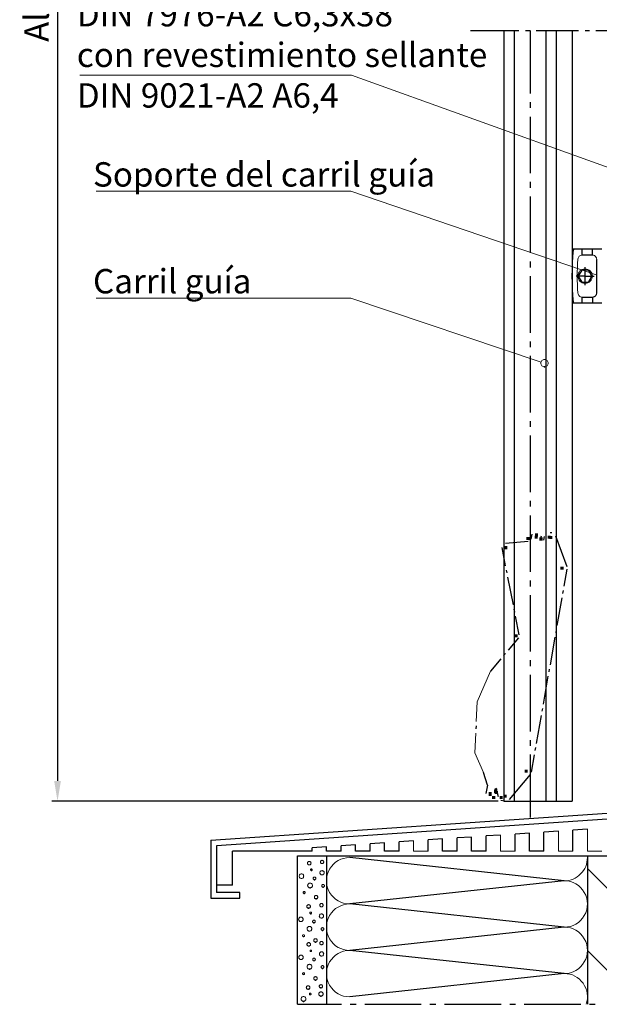
# Model space of a CAD drawing. Extents: x 0 to 176, y 0 to 275.
# Drawn here: x 43 to 80, y 98 to 160 of the extents above; entities that cross this region are included whole.
import ezdxf

# ---------------------------------------------------------------- set-up
doc = ezdxf.new("R2010")
doc.units = 0
doc.layers.add('Print2cad', color=7, linetype='CONTINUOUS')
doc.styles.add('WXGWOG+NimbusSanLOT-Lig', font='arial.ttf')

msp = doc.modelspace()

# ---------------------------------------------------------------- linework, layer by layer
at = {"layer": 'Print2cad', "color": 7, "linetype": 'Continuous'}
for p, q in [((45.832, 215.997), (45.832, 112.398)), ((71.657, 159.311), (74.684, 159.311)), ((73.753, 159.311), (73.753, 111.13)), ((74.387, 159.311), (74.387, 111.13)), ((75.091, 159.311), (75.364, 159.311)), ((75.384, 159.311), (75.384, 155.379)), ((75.771, 159.311), (78.423, 159.311)), ((76.381, 159.311), (76.381, 111.13)), ((77.016, 159.311), (77.016, 111.13)), ((78.013, 159.311), (78.013, 111.13)), ((78.83, 159.311), (79.102, 159.311)), ((79.51, 159.311), (82.162, 159.311)), ((75.384, 154.834), (75.384, 154.472)), ((75.384, 153.928), (75.384, 150.393)), ((75.384, 149.849), (75.384, 149.486)), ((75.384, 148.943), (75.384, 145.408)), ((79.881, 145.636), (78.013, 145.636)), ((78.648, 145.274), (78.648, 145.636)), ((79.282, 145.274), (79.282, 145.636)), ((75.384, 144.864), (75.384, 144.501)), ((79.282, 145.274), (78.651, 145.274)), ((79.554, 142.917), (79.554, 145.002)), ((78.614, 144.331), (78.4, 143.959)), ((79.044, 144.331), (78.614, 144.331)), ((78.648, 144.374), (78.648, 144.331)), ((78.829, 143.959), (78.829, 144.52)), ((79.258, 143.959), (79.044, 144.331)), ((79.146, 144.154), (79.146, 144.282)), ((75.384, 143.957), (75.384, 140.423)), ((78.829, 143.959), (78.268, 143.959)), ((78.4, 143.959), (78.614, 143.587)), ((78.614, 143.587), (79.044, 143.587)), ((78.648, 143.587), (78.648, 143.544)), ((78.829, 143.959), (79.39, 143.959)), ((78.829, 143.399), (78.829, 143.959)), ((78.829, 143.506), (78.829, 143.506)), ((79.044, 143.587), (79.258, 143.959)), ((79.146, 143.765), (79.146, 143.637)), ((79.216, 144.032), (79.275, 144.032)), ((79.276, 143.887), (79.216, 143.887)), ((79.258, 143.959), (79.282, 143.959)), ((78.013, 142.282), (79.881, 142.282)), ((78.648, 142.282), (78.648, 142.645)), ((78.651, 142.645), (79.282, 142.645)), ((79.282, 142.645), (79.282, 142.282)), ((75.384, 139.879), (75.384, 139.516)), ((75.384, 138.972), (75.384, 135.437)), ((75.384, 134.893), (75.384, 134.531)), ((75.384, 133.987), (75.384, 130.452)), ((75.384, 129.908), (75.384, 129.546)), ((75.384, 129.002), (75.384, 125.467)), ((75.49, 127.83), (75.435, 127.518)), ((76.07, 127.59), (76.094, 127.724)), ((76.242, 127.456), (76.283, 127.688)), ((76.64, 127.939), (76.741, 127.921)), ((76.977, 127.723), (77.676, 125.803)), ((73.612, 126.995), (73.838, 125.846)), ((75.273, 127.369), (73.849, 127.244)), ((77.689, 125.644), (77.499, 124.566)), ((73.89, 125.579), (73.926, 125.401)), ((73.978, 125.134), (74.32, 123.401)), ((75.384, 124.923), (75.384, 124.56)), ((75.384, 124.016), (75.384, 120.482)), ((77.373, 123.851), (77.066, 122.111)), ((77.452, 124.298), (77.421, 124.119)), ((74.373, 123.134), (74.408, 122.955)), ((74.461, 122.689), (74.688, 121.54)), ((74.661, 121.347), (74.016, 120.578)), ((76.941, 121.396), (76.634, 119.656)), ((77.019, 121.843), (76.988, 121.664)), ((73.841, 120.37), (73.725, 120.231)), ((73.55, 120.023), (72.905, 119.254)), ((75.384, 119.938), (75.384, 119.576)), ((75.384, 119.032), (75.384, 115.497)), ((76.508, 118.942), (76.201, 117.202)), ((76.587, 119.388), (76.555, 119.21)), ((76.074, 116.488), (75.768, 114.746)), ((76.154, 116.934), (76.122, 116.755)), ((72.007, 115.842), (71.999, 115.661)), ((75.384, 114.953), (75.384, 114.59)), ((75.384, 114.046), (75.384, 110.113)), ((75.642, 114.033), (75.452, 112.953)), ((75.721, 114.479), (75.689, 114.3)), ((72.722, 112.124), (72.476, 112.917)), ((75.384, 112.808), (74.072, 111.244)), ((72.722, 112.124), (72.63, 111.607)), ((73.214, 111.793), (73.27, 111.946)), ((73.245, 111.774), (73.239, 111.775)), ((73.409, 111.409), (73.27, 111.946)), ((73.389, 111.13), (45.469, 111.13)), ((55.42, 108.689), (90.787, 111.101)), ((73.782, 111.139), (73.551, 111.18)), ((73.753, 111.13), (78.013, 111.13)), ((90.812, 110.739), (55.783, 108.35)), ((73.538, 109.016), (72.632, 108.955)), ((75.351, 109.14), (74.445, 109.078)), ((74.445, 108), (74.445, 109.078)), ((75.351, 108), (75.351, 109.14)), ((77.163, 109.262), (76.258, 109.201)), ((76.258, 108), (76.258, 109.201)), ((78.975, 109.387), (78.069, 109.325)), ((78.069, 108), (78.069, 109.325)), ((55.421, 108.688), (55.421, 105.062)), ((55.783, 108.35), (55.783, 105.425)), ((64.479, 108.398), (63.573, 108.336)), ((64.479, 108), (64.479, 108.398)), ((66.29, 108.521), (65.385, 108.46)), ((65.385, 108), (65.385, 108.46)), ((66.29, 108), (66.29, 108.521)), ((68.101, 108.645), (67.197, 108.583)), ((67.197, 108), (67.197, 108.583)), ((69.008, 108), (69.008, 108.707)), ((69.914, 108.769), (69.009, 108.707)), ((69.914, 108), (69.914, 108.769)), ((71.726, 108.892), (70.821, 108.831)), ((70.821, 108), (70.821, 108.831)), ((71.726, 108), (71.726, 108.892)), ((72.632, 108), (72.632, 108.955)), ((61.761, 108), (56.781, 108)), ((56.781, 105.879), (56.781, 107.999)), ((62.665, 108.274), (61.761, 108.213)), ((61.761, 108), (61.761, 108.213)), ((62.665, 108), (62.665, 108.274)), ((63.573, 108), (62.665, 108)), ((63.573, 108), (63.573, 108.336)), ((65.385, 108), (64.479, 108)), ((67.197, 108), (66.29, 108)), ((70.821, 108), (69.914, 108)), ((72.632, 108), (71.726, 108)), ((76.258, 108), (75.352, 108)), ((60.845, 107.724), (142.587, 107.724)), ((60.845, 98.432), (60.845, 107.724)), ((61.577, 107.143), (61.577, 107.143)), ((62.379, 107.226), (62.379, 107.226)), ((62.658, 107.724), (62.658, 98.432)), ((77.523, 106.155), (64.108, 107.605)), ((78.974, 107.724), (78.974, 98.432)), ((62.379, 106.52), (62.379, 106.52)), ((87.461, 98.432), (78.974, 106.919)), ((61.091, 106.304), (61.091, 106.304)), ((77.523, 106.155), (64.108, 104.705)), ((56.781, 105.879), (55.784, 105.879)), ((57.234, 105.425), (55.784, 105.425)), ((57.234, 105.062), (57.234, 105.425)), ((55.421, 105.062), (57.234, 105.062)), ((77.523, 103.254), (64.108, 104.705)), ((62.34, 104.526), (62.34, 104.526)), ((61.052, 103.604), (61.052, 103.604)), ((62.34, 103.82), (62.34, 103.82)), ((61.588, 103.007), (61.588, 103.007)), ((77.523, 103.254), (64.108, 101.804)), ((61.219, 102.657), (61.219, 102.657)), ((61.543, 102.069), (61.543, 102.069)), ((61.676, 101.723), (61.676, 101.723)), ((62.346, 102.153), (62.346, 102.153)), ((77.523, 100.354), (64.108, 101.804)), ((82.333, 98.432), (78.974, 101.791)), ((61.058, 101.232), (61.058, 101.232)), ((61.875, 101.15), (61.875, 101.15)), ((62.346, 101.446), (62.346, 101.446)), ((77.523, 100.354), (64.108, 98.903)), ((61.225, 100.284), (61.225, 100.284)), ((61.637, 99.023), (61.637, 99.023)), ((60.844, 98.433), (63.599, 98.433)), ((64.143, 98.433), (64.506, 98.433)), ((65.05, 98.433), (68.584, 98.433)), ((69.128, 98.433), (69.491, 98.433)), ((70.035, 98.433), (73.57, 98.433)), ((74.114, 98.433), (74.476, 98.433)), ((75.02, 98.433), (78.555, 98.433)), ((79.098, 98.433), (79.461, 98.433))]:
    msp.add_line(p, q, dxfattribs=at)
at = {"layer": 'Print2cad', "color": 7, "lineweight": 0}
for points in [[(47.227, 156.53), (64.213, 156.53), (87.168, 148.265)], [(48.243, 149.261), (64.171, 149.261), (79.521, 144.032)], [(78.107, 145.604), (78.064, 145.18), (78.033, 144.766), (78.015, 144.361), (78.008, 143.96), (78.015, 143.558), (78.033, 143.153), (78.064, 142.74), (78.107, 142.315)], [(78.143, 145.636), (78.13, 145.633), (78.119, 145.627), (78.111, 145.617), (78.107, 145.604)], [(78.38, 145.022), (78.361, 144.747), (78.348, 144.48), (78.34, 144.218), (78.338, 143.959), (78.34, 143.7), (78.348, 143.438), (78.361, 143.171), (78.38, 142.897)], [(78.651, 145.274), (78.599, 145.269), (78.55, 145.254), (78.505, 145.232), (78.466, 145.201), (78.432, 145.164), (78.406, 145.122), (78.388, 145.074), (78.38, 145.022)], [(79.554, 145.002), (79.553, 145.029), (79.549, 145.056), (79.543, 145.081), (79.534, 145.106), (79.523, 145.13), (79.509, 145.152), (79.493, 145.174), (79.474, 145.194), (79.454, 145.213), (79.433, 145.229), (79.41, 145.242), (79.387, 145.254), (79.362, 145.262), (79.336, 145.269), (79.31, 145.272), (79.282, 145.274)], [(78.829, 143.506), (78.738, 143.515), (78.653, 143.541), (78.576, 143.583), (78.509, 143.639), (78.453, 143.706), (78.411, 143.783), (78.385, 143.868), (78.376, 143.959), (78.385, 144.05), (78.411, 144.135), (78.453, 144.212), (78.509, 144.28), (78.576, 144.335), (78.653, 144.377), (78.738, 144.403), (78.829, 144.412), (78.92, 144.403), (79.005, 144.377), (79.082, 144.335), (79.149, 144.28), (79.205, 144.212), (79.246, 144.135), (79.273, 144.05), (79.282, 143.959), (79.273, 143.868), (79.246, 143.783), (79.205, 143.706), (79.149, 143.639), (79.082, 143.583), (79.005, 143.541), (78.92, 143.515), (78.829, 143.506)], [(78.38, 142.897), (78.388, 142.845), (78.406, 142.797), (78.432, 142.754), (78.466, 142.717), (78.505, 142.687), (78.55, 142.664), (78.599, 142.65), (78.651, 142.645)], [(79.282, 142.645), (79.31, 142.646), (79.336, 142.65), (79.362, 142.656), (79.387, 142.665), (79.41, 142.676), (79.433, 142.69), (79.454, 142.706), (79.474, 142.725), (79.493, 142.745), (79.509, 142.767), (79.523, 142.789), (79.534, 142.813), (79.543, 142.837), (79.549, 142.863), (79.553, 142.889), (79.554, 142.917)], [(48.243, 142.585), (64.171, 142.585), (76.076, 138.589)], [(78.107, 142.315), (78.111, 142.302), (78.119, 142.291), (78.13, 142.285), (78.143, 142.282)], [(76.291, 138.29), (76.245, 138.295), (76.202, 138.308), (76.164, 138.329), (76.13, 138.357), (76.103, 138.39), (76.082, 138.429), (76.069, 138.471), (76.064, 138.517), (76.069, 138.562), (76.082, 138.605), (76.103, 138.644), (76.13, 138.677), (76.164, 138.705), (76.202, 138.726), (76.245, 138.739), (76.291, 138.744), (76.337, 138.739), (76.379, 138.726), (76.418, 138.705), (76.451, 138.677), (76.479, 138.644), (76.5, 138.605), (76.513, 138.562), (76.517, 138.517), (76.513, 138.471), (76.5, 138.429), (76.479, 138.39), (76.451, 138.357), (76.418, 138.329), (76.379, 138.308), (76.337, 138.295), (76.291, 138.29)], [(72.905, 119.254), (72.069, 117.35), (72.018, 116.114)], [(71.988, 115.389), (71.937, 114.154), (72.476, 112.917)], [(74.445, 108), (73.539, 108), (73.539, 109.016)], [(78.069, 108), (77.163, 108), (77.163, 109.262)], [(79.882, 108), (78.976, 108), (78.976, 109.387)], [(69.008, 108), (68.101, 108), (68.101, 108.645)], [(61.577, 107.143), (61.555, 107.145), (61.534, 107.151), (61.515, 107.161), (61.499, 107.175), (61.485, 107.191), (61.475, 107.209), (61.469, 107.23), (61.467, 107.252), (61.469, 107.274), (61.475, 107.295), (61.485, 107.314), (61.499, 107.33), (61.515, 107.344), (61.534, 107.354), (61.555, 107.36), (61.577, 107.362), (61.599, 107.36), (61.62, 107.354), (61.638, 107.344), (61.655, 107.33), (61.668, 107.314), (61.678, 107.295), (61.684, 107.274), (61.687, 107.252), (61.684, 107.23), (61.678, 107.209), (61.668, 107.191), (61.655, 107.175), (61.638, 107.161), (61.62, 107.151), (61.599, 107.145), (61.577, 107.143)], [(62.379, 107.226), (62.358, 107.228), (62.338, 107.234), (62.321, 107.244), (62.306, 107.256), (62.293, 107.272), (62.283, 107.29), (62.277, 107.31), (62.275, 107.331), (62.277, 107.352), (62.283, 107.371), (62.293, 107.389), (62.306, 107.405), (62.321, 107.417), (62.338, 107.427), (62.358, 107.433), (62.379, 107.435), (62.4, 107.433), (62.419, 107.427), (62.437, 107.417), (62.453, 107.405), (62.465, 107.389), (62.475, 107.371), (62.481, 107.352), (62.483, 107.331), (62.481, 107.31), (62.475, 107.29), (62.465, 107.272), (62.453, 107.256), (62.437, 107.244), (62.419, 107.234), (62.4, 107.228), (62.379, 107.226)], [(64.108, 107.605), (63.912, 107.592), (63.724, 107.556), (63.547, 107.497), (63.38, 107.415), (63.226, 107.312), (63.086, 107.188), (62.961, 107.043), (62.852, 106.879), (62.765, 106.703), (62.702, 106.523), (62.665, 106.34), (62.652, 106.155), (62.665, 105.97), (62.702, 105.786), (62.765, 105.605), (62.852, 105.429), (62.961, 105.265), (63.086, 105.121), (63.226, 104.997), (63.38, 104.894), (63.547, 104.812), (63.724, 104.753), (63.912, 104.717), (64.108, 104.705)], [(77.523, 106.155), (77.671, 106.161), (77.813, 106.181), (77.949, 106.214), (78.08, 106.261), (78.205, 106.321), (78.325, 106.394), (78.44, 106.48), (78.549, 106.58), (78.648, 106.689), (78.735, 106.803), (78.808, 106.923), (78.867, 107.049), (78.914, 107.179), (78.947, 107.316), (78.967, 107.458), (78.973, 107.605)], [(61.091, 106.304), (61.063, 106.307), (61.037, 106.315), (61.014, 106.328), (60.993, 106.345), (60.976, 106.366), (60.963, 106.389), (60.955, 106.415), (60.952, 106.443), (60.955, 106.471), (60.963, 106.497), (60.976, 106.521), (60.993, 106.542), (61.014, 106.559), (61.037, 106.572), (61.063, 106.58), (61.091, 106.583), (61.119, 106.58), (61.145, 106.572), (61.169, 106.559), (61.19, 106.542), (61.207, 106.521), (61.219, 106.497), (61.227, 106.471), (61.23, 106.443), (61.227, 106.415), (61.219, 106.389), (61.207, 106.366), (61.19, 106.345), (61.169, 106.328), (61.145, 106.315), (61.119, 106.307), (61.091, 106.304)], [(61.709, 106.796), (61.699, 106.797), (61.689, 106.8), (61.673, 106.811), (61.662, 106.828), (61.659, 106.838), (61.658, 106.848), (61.659, 106.859), (61.667, 106.877), (61.68, 106.891), (61.699, 106.898), (61.709, 106.899), (61.719, 106.898), (61.729, 106.895), (61.746, 106.884), (61.757, 106.868), (61.761, 106.848), (61.76, 106.838), (61.757, 106.828), (61.752, 106.819), (61.738, 106.805), (61.719, 106.797), (61.709, 106.796)], [(62.379, 106.52), (62.352, 106.523), (62.327, 106.53), (62.304, 106.543), (62.284, 106.559), (62.268, 106.579), (62.255, 106.602), (62.247, 106.627), (62.245, 106.654), (62.247, 106.681), (62.255, 106.706), (62.268, 106.729), (62.284, 106.749), (62.304, 106.765), (62.327, 106.778), (62.352, 106.786), (62.379, 106.788), (62.406, 106.786), (62.431, 106.778), (62.454, 106.765), (62.474, 106.749), (62.49, 106.729), (62.503, 106.706), (62.511, 106.681), (62.513, 106.654), (62.511, 106.627), (62.503, 106.602), (62.49, 106.579), (62.474, 106.559), (62.454, 106.543), (62.431, 106.53), (62.406, 106.523), (62.379, 106.52)], [(61.627, 105.708), (61.597, 105.711), (61.569, 105.719), (61.543, 105.733), (61.521, 105.752), (61.503, 105.774), (61.489, 105.8), (61.48, 105.828), (61.477, 105.858), (61.48, 105.888), (61.489, 105.916), (61.503, 105.942), (61.521, 105.964), (61.543, 105.982), (61.569, 105.996), (61.597, 106.005), (61.627, 106.008), (61.657, 106.005), (61.685, 105.996), (61.711, 105.982), (61.733, 105.964), (61.751, 105.942), (61.765, 105.916), (61.774, 105.888), (61.777, 105.858), (61.774, 105.828), (61.765, 105.8), (61.751, 105.774), (61.733, 105.752), (61.711, 105.733), (61.685, 105.719), (61.657, 105.711), (61.627, 105.708)], [(61.909, 106.224), (61.892, 106.226), (61.876, 106.231), (61.862, 106.238), (61.85, 106.248), (61.84, 106.26), (61.832, 106.274), (61.827, 106.29), (61.826, 106.306), (61.827, 106.323), (61.832, 106.339), (61.84, 106.353), (61.85, 106.365), (61.862, 106.376), (61.876, 106.383), (61.892, 106.388), (61.909, 106.39), (61.926, 106.388), (61.941, 106.383), (61.955, 106.376), (61.968, 106.365), (61.978, 106.353), (61.985, 106.339), (61.99, 106.323), (61.992, 106.306), (61.99, 106.29), (61.985, 106.274), (61.978, 106.26), (61.968, 106.248), (61.955, 106.238), (61.941, 106.231), (61.926, 106.226), (61.909, 106.224)], [(62.442, 105.755), (62.425, 105.756), (62.409, 105.761), (62.394, 105.769), (62.381, 105.779), (62.371, 105.792), (62.363, 105.806), (62.358, 105.822), (62.356, 105.839), (62.358, 105.857), (62.363, 105.873), (62.371, 105.887), (62.381, 105.9), (62.394, 105.91), (62.409, 105.918), (62.425, 105.923), (62.442, 105.925), (62.459, 105.923), (62.475, 105.918), (62.49, 105.91), (62.502, 105.9), (62.513, 105.887), (62.521, 105.873), (62.526, 105.857), (62.527, 105.839), (62.526, 105.822), (62.521, 105.806), (62.513, 105.792), (62.502, 105.779), (62.49, 105.769), (62.475, 105.761), (62.459, 105.756), (62.442, 105.755)], [(77.523, 103.254), (77.72, 103.266), (77.907, 103.302), (78.085, 103.361), (78.252, 103.443), (78.406, 103.546), (78.546, 103.671), (78.671, 103.815), (78.78, 103.979), (78.867, 104.155), (78.93, 104.336), (78.967, 104.519), (78.98, 104.704), (78.967, 104.889), (78.93, 105.073), (78.867, 105.253), (78.78, 105.429), (78.671, 105.593), (78.546, 105.738), (78.406, 105.862), (78.252, 105.966), (78.085, 106.047), (77.907, 106.106), (77.72, 106.142), (77.523, 106.155)], [(61.259, 105.357), (61.246, 105.358), (61.234, 105.362), (61.223, 105.368), (61.214, 105.376), (61.206, 105.385), (61.2, 105.396), (61.196, 105.408), (61.195, 105.421), (61.196, 105.433), (61.2, 105.445), (61.206, 105.456), (61.214, 105.465), (61.223, 105.473), (61.234, 105.479), (61.246, 105.483), (61.259, 105.484), (61.271, 105.483), (61.283, 105.479), (61.294, 105.473), (61.304, 105.465), (61.311, 105.456), (61.317, 105.445), (61.321, 105.433), (61.322, 105.421), (61.321, 105.408), (61.317, 105.396), (61.311, 105.385), (61.304, 105.376), (61.294, 105.368), (61.283, 105.362), (61.271, 105.358), (61.259, 105.357)], [(61.537, 104.442), (61.515, 104.444), (61.495, 104.451), (61.476, 104.461), (61.46, 104.474), (61.446, 104.49), (61.436, 104.509), (61.43, 104.53), (61.428, 104.551), (61.43, 104.574), (61.436, 104.595), (61.446, 104.613), (61.46, 104.63), (61.476, 104.643), (61.495, 104.653), (61.515, 104.659), (61.537, 104.662), (61.559, 104.659), (61.58, 104.653), (61.599, 104.643), (61.615, 104.63), (61.629, 104.613), (61.639, 104.595), (61.645, 104.574), (61.648, 104.551), (61.645, 104.53), (61.639, 104.509), (61.629, 104.49), (61.615, 104.474), (61.599, 104.461), (61.58, 104.451), (61.559, 104.444), (61.537, 104.442)], [(62.003, 105.021), (61.982, 105.023), (61.962, 105.029), (61.944, 105.039), (61.928, 105.052), (61.915, 105.068), (61.905, 105.086), (61.898, 105.106), (61.896, 105.128), (61.898, 105.149), (61.905, 105.17), (61.915, 105.188), (61.928, 105.204), (61.944, 105.217), (61.962, 105.227), (61.982, 105.233), (62.003, 105.235), (62.025, 105.233), (62.045, 105.227), (62.064, 105.217), (62.08, 105.204), (62.093, 105.188), (62.103, 105.17), (62.109, 105.149), (62.111, 105.128), (62.109, 105.106), (62.103, 105.086), (62.093, 105.068), (62.08, 105.052), (62.064, 105.039), (62.045, 105.029), (62.025, 105.023), (62.003, 105.021)], [(62.34, 104.526), (62.319, 104.528), (62.299, 104.534), (62.281, 104.543), (62.266, 104.556), (62.253, 104.572), (62.244, 104.589), (62.237, 104.609), (62.235, 104.631), (62.237, 104.651), (62.244, 104.671), (62.253, 104.688), (62.266, 104.704), (62.281, 104.716), (62.299, 104.726), (62.319, 104.732), (62.34, 104.734), (62.361, 104.732), (62.38, 104.726), (62.398, 104.716), (62.414, 104.704), (62.426, 104.688), (62.436, 104.671), (62.442, 104.651), (62.444, 104.631), (62.442, 104.609), (62.436, 104.589), (62.426, 104.572), (62.414, 104.556), (62.398, 104.543), (62.38, 104.534), (62.361, 104.528), (62.34, 104.526)], [(64.108, 104.705), (63.912, 104.692), (63.724, 104.656), (63.547, 104.597), (63.38, 104.515), (63.226, 104.412), (63.086, 104.288), (62.961, 104.143), (62.852, 103.98), (62.765, 103.803), (62.702, 103.623), (62.665, 103.439), (62.652, 103.254), (62.665, 103.069), (62.702, 102.886), (62.765, 102.705), (62.852, 102.529), (62.961, 102.365), (63.086, 102.221), (63.226, 102.096), (63.38, 101.993), (63.547, 101.911), (63.724, 101.852), (63.912, 101.816), (64.108, 101.804), (63.912, 101.792), (63.724, 101.756), (63.547, 101.697), (63.38, 101.615), (63.226, 101.512), (63.086, 101.387), (62.961, 101.243), (62.852, 101.079), (62.765, 100.903), (62.702, 100.722), (62.665, 100.539), (62.652, 100.354), (62.665, 100.169), (62.702, 99.985), (62.765, 99.804), (62.852, 99.628), (62.961, 99.464), (63.086, 99.32), (63.226, 99.195), (63.38, 99.092), (63.547, 99.01), (63.724, 98.951), (63.912, 98.915), (64.108, 98.903)], [(61.67, 104.096), (61.66, 104.097), (61.65, 104.1), (61.634, 104.111), (61.623, 104.127), (61.62, 104.137), (61.618, 104.147), (61.62, 104.158), (61.623, 104.167), (61.634, 104.184), (61.65, 104.195), (61.66, 104.198), (61.67, 104.199), (61.681, 104.198), (61.69, 104.195), (61.707, 104.184), (61.718, 104.167), (61.721, 104.158), (61.722, 104.147), (61.721, 104.137), (61.718, 104.127), (61.707, 104.111), (61.69, 104.1), (61.681, 104.097), (61.67, 104.096)], [(62.34, 103.82), (62.313, 103.822), (62.288, 103.83), (62.265, 103.842), (62.245, 103.859), (62.229, 103.878), (62.216, 103.901), (62.208, 103.926), (62.206, 103.953), (62.208, 103.98), (62.216, 104.006), (62.229, 104.028), (62.245, 104.048), (62.265, 104.065), (62.288, 104.077), (62.313, 104.085), (62.34, 104.088), (62.367, 104.085), (62.392, 104.077), (62.415, 104.065), (62.435, 104.048), (62.451, 104.028), (62.463, 104.006), (62.471, 103.98), (62.474, 103.953), (62.471, 103.926), (62.463, 103.901), (62.451, 103.878), (62.435, 103.859), (62.415, 103.842), (62.392, 103.83), (62.367, 103.822), (62.34, 103.82)], [(61.052, 103.604), (61.024, 103.606), (60.998, 103.615), (60.974, 103.628), (60.954, 103.645), (60.937, 103.665), (60.924, 103.689), (60.916, 103.715), (60.913, 103.743), (60.916, 103.771), (60.924, 103.797), (60.937, 103.821), (60.954, 103.841), (60.974, 103.858), (60.998, 103.871), (61.024, 103.879), (61.052, 103.882), (61.08, 103.879), (61.106, 103.871), (61.129, 103.858), (61.15, 103.841), (61.167, 103.821), (61.18, 103.797), (61.188, 103.771), (61.191, 103.743), (61.188, 103.715), (61.18, 103.689), (61.167, 103.665), (61.15, 103.645), (61.129, 103.628), (61.106, 103.615), (61.08, 103.606), (61.052, 103.604)], [(61.87, 103.523), (61.853, 103.525), (61.838, 103.53), (61.824, 103.537), (61.811, 103.547), (61.801, 103.56), (61.794, 103.574), (61.789, 103.589), (61.787, 103.606), (61.789, 103.623), (61.794, 103.638), (61.801, 103.652), (61.811, 103.665), (61.824, 103.675), (61.838, 103.683), (61.853, 103.687), (61.87, 103.689), (61.886, 103.687), (61.902, 103.683), (61.916, 103.675), (61.928, 103.665), (61.938, 103.652), (61.946, 103.638), (61.951, 103.623), (61.953, 103.606), (61.951, 103.589), (61.946, 103.574), (61.938, 103.56), (61.928, 103.547), (61.916, 103.537), (61.902, 103.53), (61.886, 103.525), (61.87, 103.523)], [(61.588, 103.007), (61.557, 103.01), (61.529, 103.019), (61.504, 103.033), (61.482, 103.051), (61.463, 103.073), (61.45, 103.099), (61.441, 103.127), (61.438, 103.157), (61.441, 103.187), (61.45, 103.215), (61.463, 103.241), (61.482, 103.263), (61.504, 103.282), (61.529, 103.295), (61.557, 103.304), (61.588, 103.307), (61.618, 103.304), (61.646, 103.295), (61.671, 103.282), (61.693, 103.263), (61.712, 103.241), (61.725, 103.215), (61.734, 103.187), (61.737, 103.157), (61.734, 103.127), (61.725, 103.099), (61.712, 103.073), (61.693, 103.051), (61.671, 103.033), (61.646, 103.019), (61.618, 103.01), (61.588, 103.007)], [(62.403, 103.054), (62.385, 103.055), (62.369, 103.06), (62.355, 103.068), (62.342, 103.079), (62.332, 103.091), (62.324, 103.106), (62.319, 103.122), (62.317, 103.139), (62.319, 103.156), (62.324, 103.172), (62.332, 103.187), (62.342, 103.199), (62.355, 103.21), (62.369, 103.218), (62.385, 103.223), (62.403, 103.224), (62.42, 103.223), (62.436, 103.218), (62.45, 103.21), (62.463, 103.199), (62.473, 103.187), (62.481, 103.172), (62.486, 103.156), (62.488, 103.139), (62.486, 103.122), (62.481, 103.106), (62.473, 103.091), (62.463, 103.079), (62.45, 103.068), (62.436, 103.06), (62.42, 103.055), (62.403, 103.054)], [(77.523, 100.354), (77.72, 100.366), (77.907, 100.402), (78.085, 100.461), (78.252, 100.543), (78.406, 100.646), (78.546, 100.77), (78.671, 100.915), (78.78, 101.078), (78.867, 101.255), (78.93, 101.435), (78.967, 101.619), (78.98, 101.804), (78.967, 101.989), (78.93, 102.172), (78.867, 102.353), (78.78, 102.529), (78.671, 102.693), (78.546, 102.837), (78.406, 102.961), (78.252, 103.065), (78.085, 103.146), (77.907, 103.206), (77.72, 103.242), (77.523, 103.254)], [(61.219, 102.657), (61.207, 102.658), (61.195, 102.662), (61.184, 102.667), (61.175, 102.675), (61.167, 102.685), (61.161, 102.696), (61.157, 102.708), (61.156, 102.721), (61.157, 102.733), (61.161, 102.745), (61.167, 102.756), (61.175, 102.765), (61.184, 102.773), (61.195, 102.779), (61.207, 102.782), (61.219, 102.784), (61.232, 102.782), (61.244, 102.779), (61.255, 102.773), (61.264, 102.765), (61.272, 102.756), (61.278, 102.745), (61.282, 102.733), (61.283, 102.721), (61.282, 102.708), (61.278, 102.696), (61.272, 102.685), (61.264, 102.675), (61.255, 102.667), (61.244, 102.662), (61.232, 102.658), (61.219, 102.657)], [(61.543, 102.069), (61.521, 102.072), (61.5, 102.078), (61.482, 102.088), (61.466, 102.102), (61.452, 102.118), (61.442, 102.136), (61.436, 102.157), (61.433, 102.179), (61.436, 102.201), (61.442, 102.222), (61.452, 102.241), (61.466, 102.257), (61.482, 102.271), (61.5, 102.281), (61.521, 102.287), (61.543, 102.29), (61.565, 102.287), (61.586, 102.281), (61.605, 102.271), (61.621, 102.257), (61.634, 102.241), (61.645, 102.222), (61.651, 102.201), (61.653, 102.179), (61.651, 102.157), (61.645, 102.136), (61.634, 102.118), (61.621, 102.102), (61.605, 102.088), (61.586, 102.078), (61.565, 102.072), (61.543, 102.069)], [(61.964, 102.32), (61.943, 102.322), (61.923, 102.329), (61.904, 102.338), (61.888, 102.352), (61.875, 102.367), (61.865, 102.386), (61.859, 102.406), (61.857, 102.427), (61.859, 102.449), (61.865, 102.469), (61.875, 102.488), (61.888, 102.504), (61.904, 102.517), (61.923, 102.527), (61.943, 102.533), (61.964, 102.535), (61.986, 102.533), (62.006, 102.527), (62.025, 102.517), (62.041, 102.504), (62.054, 102.488), (62.063, 102.469), (62.07, 102.449), (62.072, 102.427), (62.07, 102.406), (62.063, 102.386), (62.054, 102.367), (62.041, 102.352), (62.025, 102.338), (62.006, 102.329), (61.986, 102.322), (61.964, 102.32)], [(62.346, 102.153), (62.325, 102.155), (62.305, 102.161), (62.287, 102.171), (62.272, 102.184), (62.259, 102.199), (62.249, 102.217), (62.243, 102.236), (62.241, 102.257), (62.243, 102.278), (62.249, 102.298), (62.259, 102.315), (62.272, 102.331), (62.287, 102.344), (62.305, 102.353), (62.325, 102.359), (62.346, 102.362), (62.367, 102.359), (62.386, 102.353), (62.404, 102.344), (62.419, 102.331), (62.432, 102.315), (62.441, 102.298), (62.447, 102.278), (62.449, 102.257), (62.447, 102.236), (62.441, 102.217), (62.432, 102.199), (62.419, 102.184), (62.404, 102.171), (62.386, 102.161), (62.367, 102.155), (62.346, 102.153)], [(61.676, 101.723), (61.666, 101.724), (61.656, 101.727), (61.647, 101.732), (61.633, 101.746), (61.625, 101.764), (61.624, 101.775), (61.625, 101.785), (61.628, 101.795), (61.639, 101.811), (61.656, 101.822), (61.666, 101.825), (61.676, 101.826), (61.686, 101.825), (61.696, 101.822), (61.712, 101.811), (61.723, 101.795), (61.726, 101.785), (61.727, 101.775), (61.726, 101.764), (61.723, 101.755), (61.712, 101.738), (61.696, 101.727), (61.686, 101.724), (61.676, 101.723)], [(62.346, 101.446), (62.319, 101.449), (62.294, 101.457), (62.271, 101.469), (62.251, 101.486), (62.235, 101.506), (62.222, 101.529), (62.214, 101.554), (62.212, 101.581), (62.214, 101.608), (62.222, 101.633), (62.235, 101.656), (62.251, 101.676), (62.271, 101.692), (62.294, 101.704), (62.319, 101.712), (62.346, 101.715), (62.373, 101.712), (62.398, 101.704), (62.421, 101.692), (62.441, 101.676), (62.457, 101.656), (62.469, 101.633), (62.477, 101.608), (62.48, 101.581), (62.477, 101.554), (62.469, 101.529), (62.457, 101.506), (62.441, 101.486), (62.421, 101.469), (62.398, 101.457), (62.373, 101.449), (62.346, 101.446)], [(61.058, 101.232), (61.03, 101.234), (61.004, 101.243), (60.98, 101.255), (60.959, 101.272), (60.942, 101.293), (60.93, 101.316), (60.922, 101.342), (60.919, 101.37), (60.922, 101.398), (60.93, 101.424), (60.942, 101.448), (60.959, 101.469), (60.98, 101.486), (61.004, 101.498), (61.03, 101.507), (61.058, 101.509), (61.086, 101.507), (61.112, 101.498), (61.136, 101.486), (61.156, 101.469), (61.173, 101.448), (61.186, 101.424), (61.194, 101.398), (61.197, 101.37), (61.194, 101.342), (61.186, 101.316), (61.173, 101.293), (61.156, 101.272), (61.136, 101.255), (61.112, 101.243), (61.086, 101.234), (61.058, 101.232)], [(61.875, 101.15), (61.859, 101.152), (61.843, 101.157), (61.829, 101.165), (61.817, 101.175), (61.807, 101.187), (61.799, 101.201), (61.794, 101.217), (61.792, 101.234), (61.794, 101.25), (61.799, 101.266), (61.807, 101.28), (61.817, 101.292), (61.829, 101.302), (61.843, 101.31), (61.859, 101.315), (61.875, 101.316), (61.892, 101.315), (61.907, 101.31), (61.921, 101.302), (61.934, 101.292), (61.944, 101.28), (61.951, 101.266), (61.956, 101.25), (61.958, 101.234), (61.956, 101.217), (61.951, 101.201), (61.944, 101.187), (61.934, 101.175), (61.921, 101.165), (61.907, 101.157), (61.892, 101.152), (61.875, 101.15)], [(61.225, 100.284), (61.212, 100.286), (61.2, 100.289), (61.19, 100.295), (61.18, 100.303), (61.173, 100.312), (61.167, 100.323), (61.163, 100.335), (61.162, 100.348), (61.163, 100.361), (61.167, 100.373), (61.173, 100.384), (61.18, 100.393), (61.19, 100.401), (61.2, 100.407), (61.212, 100.41), (61.225, 100.412), (61.238, 100.41), (61.25, 100.407), (61.261, 100.401), (61.27, 100.393), (61.278, 100.384), (61.284, 100.373), (61.287, 100.361), (61.289, 100.348), (61.287, 100.335), (61.284, 100.323), (61.278, 100.312), (61.27, 100.303), (61.261, 100.295), (61.25, 100.289), (61.238, 100.286), (61.225, 100.284)], [(61.594, 100.634), (61.564, 100.637), (61.535, 100.646), (61.51, 100.66), (61.488, 100.678), (61.469, 100.701), (61.455, 100.726), (61.447, 100.754), (61.444, 100.785), (61.447, 100.815), (61.455, 100.843), (61.469, 100.869), (61.488, 100.891), (61.51, 100.909), (61.535, 100.923), (61.564, 100.931), (61.594, 100.935), (61.624, 100.931), (61.652, 100.923), (61.677, 100.909), (61.7, 100.891), (61.718, 100.869), (61.732, 100.843), (61.741, 100.815), (61.744, 100.785), (61.741, 100.754), (61.732, 100.726), (61.718, 100.701), (61.7, 100.678), (61.677, 100.66), (61.652, 100.646), (61.624, 100.637), (61.594, 100.634)], [(62.408, 100.681), (62.391, 100.682), (62.375, 100.687), (62.361, 100.695), (62.348, 100.706), (62.338, 100.718), (62.33, 100.733), (62.325, 100.749), (62.323, 100.766), (62.325, 100.783), (62.33, 100.799), (62.338, 100.814), (62.348, 100.826), (62.361, 100.837), (62.375, 100.845), (62.391, 100.85), (62.408, 100.852), (62.426, 100.85), (62.442, 100.845), (62.456, 100.837), (62.469, 100.826), (62.479, 100.814), (62.487, 100.799), (62.492, 100.783), (62.494, 100.766), (62.492, 100.749), (62.487, 100.733), (62.479, 100.718), (62.469, 100.706), (62.456, 100.695), (62.442, 100.687), (62.426, 100.682), (62.408, 100.681)], [(78.896, 98.432), (78.944, 98.604), (78.971, 98.776), (78.978, 98.946), (78.964, 99.113), (78.929, 99.278), (78.874, 99.439), (78.799, 99.595), (78.704, 99.746), (78.592, 99.886), (78.468, 100.008), (78.334, 100.112), (78.19, 100.198), (78.035, 100.266), (77.873, 100.314), (77.702, 100.344), (77.523, 100.354)], [(61.97, 99.947), (61.949, 99.949), (61.928, 99.955), (61.91, 99.965), (61.894, 99.978), (61.881, 99.994), (61.871, 100.013), (61.865, 100.033), (61.863, 100.055), (61.865, 100.077), (61.871, 100.097), (61.881, 100.115), (61.894, 100.131), (61.91, 100.144), (61.928, 100.154), (61.949, 100.16), (61.97, 100.162), (61.992, 100.16), (62.012, 100.154), (62.03, 100.144), (62.046, 100.131), (62.059, 100.115), (62.069, 100.097), (62.076, 100.077), (62.078, 100.055), (62.076, 100.033), (62.069, 100.013), (62.059, 99.994), (62.046, 99.978), (62.03, 99.965), (62.012, 99.955), (61.992, 99.949), (61.97, 99.947)], [(61.504, 99.369), (61.482, 99.371), (61.461, 99.377), (61.443, 99.388), (61.426, 99.401), (61.413, 99.417), (61.403, 99.436), (61.396, 99.457), (61.394, 99.479), (61.396, 99.501), (61.403, 99.521), (61.413, 99.54), (61.426, 99.557), (61.443, 99.57), (61.461, 99.58), (61.482, 99.587), (61.504, 99.589), (61.526, 99.587), (61.547, 99.58), (61.565, 99.57), (61.582, 99.557), (61.595, 99.54), (61.605, 99.521), (61.612, 99.501), (61.614, 99.479), (61.612, 99.457), (61.605, 99.436), (61.595, 99.417), (61.582, 99.401), (61.565, 99.388), (61.547, 99.377), (61.526, 99.371), (61.504, 99.369)], [(61.637, 99.023), (61.626, 99.024), (61.617, 99.027), (61.6, 99.038), (61.589, 99.054), (61.586, 99.064), (61.585, 99.074), (61.586, 99.085), (61.589, 99.094), (61.6, 99.111), (61.617, 99.122), (61.626, 99.125), (61.637, 99.126), (61.647, 99.125), (61.657, 99.122), (61.673, 99.111), (61.684, 99.094), (61.687, 99.085), (61.688, 99.074), (61.687, 99.064), (61.684, 99.054), (61.673, 99.038), (61.657, 99.027), (61.647, 99.024), (61.637, 99.023)], [(62.306, 98.942), (62.279, 98.945), (62.254, 98.952), (62.231, 98.965), (62.211, 98.981), (62.195, 99.001), (62.182, 99.024), (62.175, 99.049), (62.172, 99.076), (62.175, 99.103), (62.182, 99.128), (62.195, 99.151), (62.211, 99.171), (62.231, 99.187), (62.254, 99.2), (62.279, 99.208), (62.306, 99.21), (62.333, 99.208), (62.359, 99.2), (62.381, 99.187), (62.401, 99.171), (62.418, 99.151), (62.43, 99.128), (62.438, 99.103), (62.441, 99.076), (62.438, 99.049), (62.43, 99.024), (62.418, 99.001), (62.401, 98.981), (62.381, 98.965), (62.359, 98.952), (62.333, 98.945), (62.306, 98.942)], [(62.306, 99.453), (62.285, 99.455), (62.266, 99.461), (62.248, 99.471), (62.233, 99.483), (62.22, 99.499), (62.21, 99.516), (62.204, 99.536), (62.202, 99.557), (62.204, 99.578), (62.21, 99.598), (62.22, 99.615), (62.233, 99.631), (62.248, 99.643), (62.266, 99.653), (62.285, 99.659), (62.306, 99.661), (62.327, 99.659), (62.347, 99.653), (62.365, 99.643), (62.38, 99.631), (62.393, 99.615), (62.402, 99.598), (62.408, 99.578), (62.411, 99.557), (62.408, 99.536), (62.402, 99.516), (62.393, 99.499), (62.38, 99.483), (62.365, 99.471), (62.347, 99.461), (62.327, 99.455), (62.306, 99.453)], [(61.218, 98.615), (61.188, 98.619), (61.16, 98.627), (61.134, 98.641), (61.112, 98.66), (61.094, 98.682), (61.08, 98.707), (61.071, 98.735), (61.068, 98.766), (61.071, 98.796), (61.08, 98.824), (61.094, 98.849), (61.112, 98.872), (61.134, 98.89), (61.16, 98.904), (61.188, 98.913), (61.218, 98.916), (61.248, 98.913), (61.277, 98.904), (61.302, 98.89), (61.324, 98.872), (61.343, 98.849), (61.356, 98.824), (61.365, 98.796), (61.368, 98.766), (61.365, 98.735), (61.356, 98.707), (61.343, 98.682), (61.324, 98.66), (61.302, 98.641), (61.277, 98.627), (61.248, 98.619), (61.218, 98.615)]]:
    msp.add_lwpolyline(points, dxfattribs=at)
at = {"layer": 'Print2cad', "color": 7}
for p in [(76.291, 138.29), (61.709, 106.796), (61.909, 106.224), (61.259, 105.357), (61.627, 105.708), (62.442, 105.755), (62.003, 105.021), (61.537, 104.442), (61.67, 104.096), (61.87, 103.523), (62.403, 103.054), (61.964, 102.32), (61.594, 100.634), (62.408, 100.681), (61.97, 99.947), (61.504, 99.369), (62.306, 99.453), (61.218, 98.615), (62.306, 98.942)]:
    msp.add_point(p, dxfattribs=at)
at = {"layer": 'Print2cad', "color": 7, "lineweight": 0}
for points in [[(75.355, 127.451), (75.159, 127.451), (75.355, 127.647), (75.159, 127.647)], [(75.867, 127.545), (75.671, 127.545), (75.867, 127.741), (75.671, 127.741)], [(75.89, 127.679), (75.694, 127.679), (75.89, 127.875), (75.694, 127.875)], [(76.168, 127.425), (75.972, 127.425), (76.168, 127.622), (75.972, 127.622)], [(76.684, 127.537), (76.488, 127.537), (76.684, 127.733), (76.488, 127.733)], [(76.785, 127.52), (76.59, 127.52), (76.785, 127.715), (76.59, 127.715)], [(73.97, 126.886), (73.774, 126.886), (73.97, 127.082), (73.774, 127.082)], [(77.484, 125.6), (77.288, 125.6), (77.484, 125.796), (77.288, 125.796)], [(74.62, 121.366), (74.424, 121.366), (74.62, 121.562), (74.424, 121.562)], [(75.246, 112.908), (75.05, 112.908), (75.246, 113.104), (75.05, 113.104)], [(46.044, 112.399), (45.622, 112.399), (45.833, 111.13), (45.622, 112.399)], [(72.984, 111.521), (72.788, 111.521), (72.984, 111.716), (72.788, 111.716)], [(72.985, 111.463), (72.789, 111.463), (72.985, 111.659), (72.789, 111.659)], [(73.205, 111.268), (73.01, 111.268), (73.205, 111.464), (73.01, 111.464)], [(73.336, 111.64), (73.141, 111.64), (73.336, 111.836), (73.141, 111.836)], [(73.344, 111.713), (73.148, 111.713), (73.344, 111.909), (73.148, 111.909)], [(73.378, 111.581), (73.182, 111.581), (73.378, 111.777), (73.182, 111.777)], [(73.681, 111.26), (73.485, 111.26), (73.681, 111.456), (73.485, 111.456)], [(73.933, 111.344), (73.738, 111.344), (73.933, 111.54), (73.738, 111.54)]]:
    msp.add_solid(points, dxfattribs=at)

# ---------------------------------------------------------------- texts
at = {"layer": 'Print2cad', "color": 7, "lineweight": 0, "style": 'WXGWOG+NimbusSanLOT-Lig', "oblique": 360}
msp.add_text('Altura de la persiana veneciana exterior ¹', height=1.52324, rotation=90, dxfattribs=at).set_placement((45.29, 158.602))
at = {"layer": 'Print2cad', "color": 7, "lineweight": 0, "style": 'WXGWOG+NimbusSanLOT-Lig'}
for s, p in [('DIN 7976-A2 C6,3x38 ', (47.04, 159.572)), ('con revestimiento sellante ', (47.04, 157.033)), ('DIN 9021-A2 A6,4', (47.04, 154.494)), ('Soporte del carril guía', (48.053, 149.557)), ('Carril guía', (48.053, 142.88))]:
    msp.add_text(s, height=1.52324, dxfattribs=at).set_placement(p)

doc.saveas('drawing.dxf')
